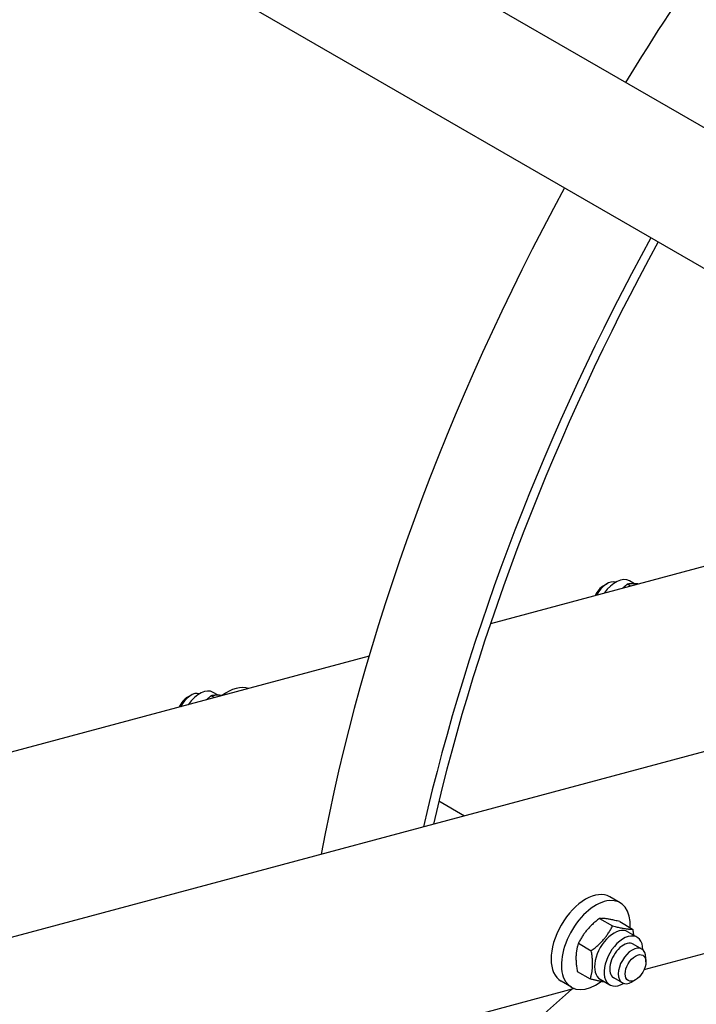
# Model space of a CAD drawing. Units: millimetres. Extents: x 855 to 11495, y 107 to 14982.
# Drawn here: x 3150 to 3490, y 10907 to 11401 of the extents above; entities that cross this region are included whole.
import ezdxf

# ---------------------------------------------------------------- set-up
doc = ezdxf.new("R2010")
doc.units = ezdxf.units.MM
doc.header["$LTSCALE"] = 55
doc.layers.add('Visible Edges(Hillmar_metric)', color=7, linetype='Continuous', lineweight=25)

msp = doc.modelspace()

# ---------------------------------------------------------------- linework, layer by layer
at = {"layer": 'Visible Edges(Hillmar_metric)'}
for p, q in [((3756.9641, 11194.424), (2929.6683, 11672.0634)), ((2899.1128, 11619.1396), (3726.4086, 11141.5002)), ((3531.6697, 11136.8848), (3386.3388, 11097.9435)), ((3443.1155, 11116.9933), (3444.844, 11117.9913)), ((3456.6636, 11116.787), (3455.0261, 11117.7324)), ((3458.5587, 11117.9667), (3456.0402, 11119.4208)), ((3325.4354, 11081.6245), (2519.6357, 10865.7111)), ((2495.2864, 10766.4078), (3626.89, 11069.6201)), ((3234.4172, 11061.0728), (3236.1456, 11062.0707)), ((3247.9652, 11060.8664), (3246.3278, 11061.8118)), ((3249.8604, 11062.0461), (3247.3419, 11063.5002)), ((3360.4986, 11009.1067), (3373.3532, 11001.6851)), ((3637.1881, 10970.915), (3463.3518, 10924.3357)), ((3451.4646, 10957.9987), (3446.2792, 10960.9926)), ((3441.0893, 10950.2073), (3447.5628, 10946.4698)), ((3451.1762, 10948.5778), (3457.6497, 10944.8404)), ((3455.192, 10943.4979), (3459.9453, 10940.7535)), ((3430.456, 10937.7078), (3436.9295, 10933.9703)), ((3462.2804, 10934.8187), (3457.9592, 10937.3135)), ((3464.3054, 10928.3467), (3464.3054, 10930.3426)), ((3429.9096, 10923.5789), (3436.3831, 10919.8414)), ((3427.0202, 10915.6597), (3421.8348, 10918.6535)), ((3441.442, 10919.6822), (3446.1953, 10916.9379)), ((3441.8562, 10918.576), (3441.788, 10918.5577)), ((3452.5026, 10917.883), (3448.1814, 10920.3779)), ((3459.12, 10919.3653), (3457.3915, 10918.3673)), ((3428.4897, 10914.9945), (2550.4313, 10679.7194)), ((3426.9301, 10914.5766), (3348.399, 10844.939))]:
    msp.add_line(p, q, dxfattribs=at)
for centre, major_axis, start_param, end_param in [((3805.1687, 11131.3105), (366.6667, 635.0853), 1.30603047, 1.52911759), ((3805.1687, 11131.3105), (366.6667, 635.0853), 1.61247506, 2.11685408), ((3848.3808, 11106.362), (366.6667, 635.0853), 1.61247506, 2.05791854), ((3848.3808, 11106.362), (363, 628.7344), 1.6128963, 2.05754993), ((3449.1652, 11107.5129), (6.875, 11.9078), 0, 1.41919624), ((3443.1155, 11111.0057), (-3.6667, -6.3509), 3.92699082, 4.88160064), ((3444.844, 11110.0078), (4.8889, 8.4678), 0.11126731, 1.64209176), ((3254.2947, 11043.6088), (12.2222, 21.1695), 0.11399198, 0.93320557), ((3236.1456, 11054.0872), (4.8889, 8.4678), 0.11126731, 1.64209176), ((3240.4669, 11051.5924), (6.875, 11.9078), 0, 1.41919624), ((3234.4172, 11055.0851), (-3.6667, -6.3509), 3.92699082, 4.88160064), ((3434.057, 10939.823), (12.2222, 21.1695), 0, 3.14159265), ((3439.2424, 10936.8292), (12.2222, 21.1695), 5.43365315, 10.35990049), ((3448.317, 10931.59), (-6.875, -11.9078), 3.14159265, 6.28318531), ((3453.0703, 10928.8457), (-6.875, -11.9078), 2.35563878, 7.06913918), ((3453.0703, 10928.8457), (4.8889, 8.4678), 6.28036775, 9.42759552), ((3457.3915, 10926.3508), (4.8889, 8.4678), 5.49778714, 10.21017612)]:
    msp.add_ellipse(centre, major_axis=major_axis, ratio=0.57735027, start_param=start_param, end_param=end_param, dxfattribs=at)
msp.add_ellipse((3459.12, 10925.3529), major_axis=(3.6667, 6.3509), ratio=0.57735027, dxfattribs=at)
for points, knots in [([(2302.6503, 10303.5191), (2302.6503, 10484.7432), (2328.0025, 10680.4611), (2426.7743, 11081.167), (2500.1704, 11286.0838), (2687.556, 11684.4079), (2801.506, 11877.7475), (3058.4576, 12233.3366), (3201.4142, 12395.524), (3501.9415, 12672.3562), (3659.462, 12786.9457), (3973.2162, 12956.8613), (4129.4006, 13012.1553), (4424.526, 13057.6086), (4563.4584, 13047.8292), (4730.6452, 12990.969), (4772.5812, 12971.9858), (4812.2535, 12949.081)], [3.14159265, 3.14159265, 3.14159265, 3.14159265, 3.46201189, 3.46201189, 3.78237828, 3.78237828, 4.10268946, 4.10268946, 4.42300363, 4.42300363, 4.74337746, 4.74337746, 5.06379282, 5.06379282, 5.38378881, 5.38378881, 5.49778714, 5.49778714, 5.49778714, 5.49778714]), ([(2382.1605, 10257.6138), (2382.1605, 10438.8379), (2407.5128, 10634.5559), (2506.2845, 11035.2617), (2579.6807, 11240.1786), (2767.0662, 11638.5026), (2881.0163, 11831.8422), (3137.9678, 12187.4313), (3280.9244, 12349.6188), (3581.4517, 12626.4509), (3738.9722, 12741.0404), (4052.7264, 12910.956), (4208.9108, 12966.25), (4504.0362, 13011.7034), (4642.9686, 13001.9239), (4810.1554, 12945.0637), (4852.0914, 12926.0805), (4891.7637, 12903.1757)], [3.14159265, 3.14159265, 3.14159265, 3.14159265, 3.46201189, 3.46201189, 3.78237828, 3.78237828, 4.10268946, 4.10268946, 4.42300363, 4.42300363, 4.74337746, 4.74337746, 5.06379282, 5.06379282, 5.38378881, 5.38378881, 5.49778714, 5.49778714, 5.49778714, 5.49778714]), ([(2354.5734, 10296.0345), (2354.5734, 10474.069), (2379.422, 10666.53), (2476.3904, 11060.8758), (2548.4998, 11262.6935), (2732.7216, 11655.2361), (2844.8088, 11845.8911), (3097.6031, 12196.6876), (3238.2666, 12356.7682), (3533.8708, 12630.1217), (3688.758, 12743.354), (3996.9967, 12911.562), (4150.2895, 12966.5116), (4365.3381, 13000.8777), (4433.6665, 13004.6454), (4499.1503, 13000.9119)], [3.14159265, 3.14159265, 3.14159265, 3.14159265, 3.46116709, 3.46116709, 3.7807961, 3.7807961, 4.10048124, 4.10048124, 4.42016371, 4.42016371, 4.73978604, 4.73978604, 5.05936352, 5.05936352, 5.21475317, 5.21475317, 5.21475317, 5.21475317]), ([(5350.8991, 11934.1535), (5350.8991, 11752.9294), (5325.5469, 11557.2114), (5226.7751, 11156.5056), (5153.379, 10951.5888), (4965.9934, 10553.2647), (4852.0434, 10359.9251), (4595.0918, 10004.336), (4452.1353, 9842.1485), (4151.608, 9565.3164), (3994.0874, 9450.7269), (3680.3333, 9280.8113), (3524.1489, 9225.5173), (3229.0235, 9180.0639), (3090.091, 9189.8434), (2922.9042, 9246.7036), (2880.9682, 9265.6868), (2841.296, 9288.5916)], [3.14159265, 3.14159265, 3.14159265, 3.14159265, 3.46201189, 3.46201189, 3.78237828, 3.78237828, 4.10268946, 4.10268946, 4.42300363, 4.42300363, 4.74337746, 4.74337746, 5.06379282, 5.06379282, 5.38378881, 5.38378881, 5.49778714, 5.49778714, 5.49778714, 5.49778714])]:
    msp.add_open_spline(points, degree=3, knots=knots, dxfattribs=at)
for points, weights in [([(3455.0261, 11117.7324), (3453.7576, 11116.7123), (3452.6748, 11115.7182)], [1, 1.02538332564, 1.04243683902]), ([(3460.539, 11117.8254), (3457.311, 11118.1622), (3455.0261, 11117.7324)], [1.07299295517, 1.09570890237, 1]), ([(3246.3278, 11061.8118), (3245.0593, 11060.7918), (3243.9765, 11059.7977)], [1, 1.02538332564, 1.04243683902]), ([(3251.7891, 11061.9102), (3248.5963, 11062.2385), (3246.3278, 11061.8118)], [1.07334168505, 1.0949589336, 1]), ([(3441.0893, 10950.2073), (3434.0442, 10944.9555), (3430.456, 10937.7078)], [1, 1.15470053838, 1]), ([(3451.1762, 10948.5778), (3444.4043, 10950.3905), (3441.0893, 10950.2073)], [1, 1.15470053838, 1]), ([(3436.9295, 10933.9703), (3443.9747, 10939.2221), (3447.5628, 10946.4698)], [1, 1.15470053838, 1]), ([(3447.5628, 10946.4698), (3454.3348, 10944.6572), (3457.6497, 10944.8404)], [1, 1.15470053838, 1]), ([(3457.6497, 10944.8404), (3457.9396, 10943.2343), (3458.1023, 10941.8176)], [1, 1.02742008202, 1.04511995355]), ([(3430.456, 10937.7078), (3428.4544, 10931.6413), (3429.9096, 10923.5789)], [1, 1.15470053838, 1]), ([(3436.3831, 10919.8414), (3438.3848, 10925.9079), (3436.9295, 10933.9703)], [1, 1.15470053838, 1]), ([(3443.8513, 10918.2911), (3441.1254, 10918.572), (3436.3831, 10919.8414)], [1.0684874672, 1.10353309027, 1])]:
    msp.add_rational_spline(points, weights, degree=2, dxfattribs=at)

doc.saveas('drawing.dxf')
